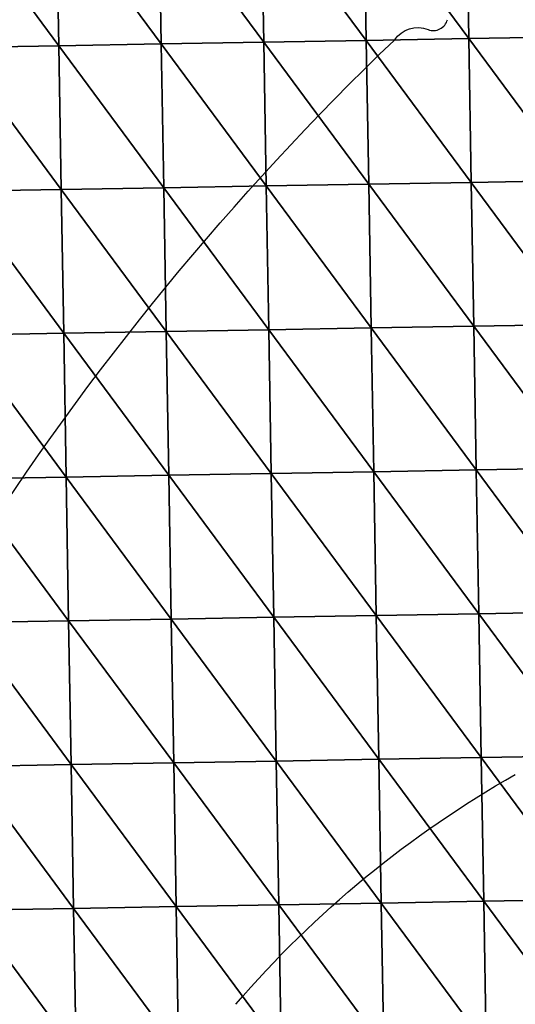
# Model space of a CAD drawing. Units: inches. Extents: x -1026 to 653, y -518 to 1015.
# Drawn here: x -436 to -238, y -122 to 272 of the extents above; entities that cross this region are included whole.
import ezdxf

# ---------------------------------------------------------------- set-up
doc = ezdxf.new("R2010")
doc.units = ezdxf.units.IN
doc.header["$MEASUREMENT"] = 0
doc.layers.get('0').update_dxf_attribs({"true_color": 0xff5454})
doc.layers.add('Google_Earth_Terrain', color=7, linetype='Continuous', true_color=0xff87aa)

# ---------------------------------------------------------------- blocks, each defined once
blk = doc.blocks.new('Google_Earth_Terrain')
at = {"color": 139, "true_color": 0x375452}
mesh = blk.add_polyface(dxfattribs=at)
corners = [(-245.31, 23.28, -21.29), (-246.63, 99.55, -25.29), (-301.04, 98.61, -26.29)]
mesh.append_faces([[corners[k] for k in face] for face in [(0, 1, 2)]], dxfattribs={"color": 139})
mesh = blk.add_polyface(dxfattribs=at)
corners = [(-190.89, 24.22, -16.29), (-192.21, 100.49, -23.29), (-246.63, 99.55, -25.29)]
mesh.append_faces([[corners[k] for k in face] for face in [(0, 1, 2)]], dxfattribs={"color": 139})
mesh = blk.add_polyface(dxfattribs=at)
corners = [(-190.89, 24.22, -16.29), (-246.63, 99.55, -25.29), (-245.31, 23.28, -21.29)]
mesh.append_faces([[corners[k] for k in face] for face in [(0, 1, 2)]], dxfattribs={"color": 139})
mesh = blk.add_polyface(dxfattribs=at)
corners = [(-136.48, 25.16, -12.29), (-137.8, 101.44, -20.29), (-192.21, 100.49, -23.29)]
mesh.append_faces([[corners[k] for k in face] for face in [(0, 1, 2)]], dxfattribs={"color": 139})
mesh = blk.add_polyface(dxfattribs=at)
corners = [(-136.48, 25.16, -12.29), (-192.21, 100.49, -23.29), (-190.89, 24.22, -16.29)]
mesh.append_faces([[corners[k] for k in face] for face in [(0, 1, 2)]], dxfattribs={"color": 139})
mesh = blk.add_polyface(dxfattribs=at)
corners = [(-408.55, 20.46, -26.29), (-409.87, 96.73, -26.29), (-464.28, 95.8, -26.29)]
mesh.append_faces([[corners[k] for k in face] for face in [(0, 1, 2)]], dxfattribs={"color": 139})
mesh = blk.add_polyface(dxfattribs=at)
corners = [(-408.55, 20.46, -26.29), (-464.28, 95.8, -26.29), (-462.97, 19.52, -26.29)]
mesh.append_faces([[corners[k] for k in face] for face in [(0, 1, 2)]], dxfattribs={"color": 139})
mesh = blk.add_polyface(dxfattribs=at)
corners = [(-354.14, 21.4, -24.29), (-355.45, 97.67, -26.29), (-409.87, 96.73, -26.29)]
mesh.append_faces([[corners[k] for k in face] for face in [(0, 1, 2)]], dxfattribs={"color": 139})
mesh = blk.add_polyface(dxfattribs=at)
corners = [(-354.14, 21.4, -24.29), (-409.87, 96.73, -26.29), (-408.55, 20.46, -26.29)]
mesh.append_faces([[corners[k] for k in face] for face in [(0, 1, 2)]], dxfattribs={"color": 139})
mesh = blk.add_polyface(dxfattribs=at)
corners = [(-299.72, 22.34, -24.29), (-301.04, 98.61, -26.29), (-355.45, 97.67, -26.29)]
mesh.append_faces([[corners[k] for k in face] for face in [(0, 1, 2)]], dxfattribs={"color": 139})
mesh = blk.add_polyface(dxfattribs=at)
corners = [(-299.72, 22.34, -24.29), (-355.45, 97.67, -26.29), (-354.14, 21.4, -24.29)]
mesh.append_faces([[corners[k] for k in face] for face in [(0, 1, 2)]], dxfattribs={"color": 139})
mesh = blk.add_polyface(dxfattribs=at)
corners = [(-245.31, 23.28, -21.29), (-301.04, 98.61, -26.29), (-299.72, 22.34, -24.29)]
mesh.append_faces([[corners[k] for k in face] for face in [(0, 1, 2)]], dxfattribs={"color": 139})
mesh = blk.add_polyface(dxfattribs=at)
corners = [(-352.82, -54.87, -16.29), (-354.14, 21.4, -24.29), (-408.55, 20.46, -26.29)]
mesh.append_faces([[corners[k] for k in face] for face in [(0, 1, 2)]], dxfattribs={"color": 139})
mesh = blk.add_polyface(dxfattribs=at)
corners = [(-298.41, -53.93, -16.29), (-299.72, 22.34, -24.29), (-354.14, 21.4, -24.29)]
mesh.append_faces([[corners[k] for k in face] for face in [(0, 1, 2)]], dxfattribs={"color": 139})
mesh = blk.add_polyface(dxfattribs=at)
corners = [(-298.41, -53.93, -16.29), (-354.14, 21.4, -24.29), (-352.82, -54.87, -16.29)]
mesh.append_faces([[corners[k] for k in face] for face in [(0, 1, 2)]], dxfattribs={"color": 139})
mesh = blk.add_polyface(dxfattribs=at)
corners = [(-243.99, -52.99, -12.29), (-245.31, 23.28, -21.29), (-299.72, 22.34, -24.29)]
mesh.append_faces([[corners[k] for k in face] for face in [(0, 1, 2)]], dxfattribs={"color": 139})
mesh = blk.add_polyface(dxfattribs=at)
corners = [(-243.99, -52.99, -12.29), (-299.72, 22.34, -24.29), (-298.41, -53.93, -16.29)]
mesh.append_faces([[corners[k] for k in face] for face in [(0, 1, 2)]], dxfattribs={"color": 139})
mesh = blk.add_polyface(dxfattribs=at)
corners = [(-189.58, -52.05, -6.29), (-190.89, 24.22, -16.29), (-245.31, 23.28, -21.29)]
mesh.append_faces([[corners[k] for k in face] for face in [(0, 1, 2)]], dxfattribs={"color": 139})
mesh = blk.add_polyface(dxfattribs=at)
corners = [(-189.58, -52.05, -6.29), (-245.31, 23.28, -21.29), (-243.99, -52.99, -12.29)]
mesh.append_faces([[corners[k] for k in face] for face in [(0, 1, 2)]], dxfattribs={"color": 139})
mesh = blk.add_polyface(dxfattribs=at)
corners = [(-135.16, -51.11, -2.29), (-136.48, 25.16, -12.29), (-190.89, 24.22, -16.29)]
mesh.append_faces([[corners[k] for k in face] for face in [(0, 1, 2)]], dxfattribs={"color": 139})
mesh = blk.add_polyface(dxfattribs=at)
corners = [(-135.16, -51.11, -2.29), (-190.89, 24.22, -16.29), (-189.58, -52.05, -6.29)]
mesh.append_faces([[corners[k] for k in face] for face in [(0, 1, 2)]], dxfattribs={"color": 139})
mesh = blk.add_polyface(dxfattribs=at)
corners = [(-407.23, -55.81, -25.29), (-408.55, 20.46, -26.29), (-462.97, 19.52, -26.29)]
mesh.append_faces([[corners[k] for k in face] for face in [(0, 1, 2)]], dxfattribs={"color": 139})
mesh = blk.add_polyface(dxfattribs=at)
corners = [(-407.23, -55.81, -25.29), (-462.97, 19.52, -26.29), (-461.65, -56.75, -26.29)]
mesh.append_faces([[corners[k] for k in face] for face in [(0, 1, 2)]], dxfattribs={"color": 139})
mesh = blk.add_polyface(dxfattribs=at)
corners = [(-352.82, -54.87, -16.29), (-408.55, 20.46, -26.29), (-407.23, -55.81, -25.29)]
mesh.append_faces([[corners[k] for k in face] for face in [(0, 1, 2)]], dxfattribs={"color": 139})
mesh = blk.add_polyface(dxfattribs=at)
corners = [(-188.26, -128.33, 3.71), (-189.58, -52.05, -6.29), (-243.99, -52.99, -12.29)]
mesh.append_faces([[corners[k] for k in face] for face in [(0, 1, 2)]], dxfattribs={"color": 139})
mesh = blk.add_polyface(dxfattribs=at)
corners = [(-133.84, -127.39, 7.71), (-135.16, -51.11, -2.29), (-189.58, -52.05, -6.29)]
mesh.append_faces([[corners[k] for k in face] for face in [(0, 1, 2)]], dxfattribs={"color": 139})
mesh = blk.add_polyface(dxfattribs=at)
corners = [(-133.84, -127.39, 7.71), (-189.58, -52.05, -6.29), (-188.26, -128.33, 3.71)]
mesh.append_faces([[corners[k] for k in face] for face in [(0, 1, 2)]], dxfattribs={"color": 139})
mesh = blk.add_polyface(dxfattribs=at)
corners = [(-405.92, -132.09, -25.29), (-407.23, -55.81, -25.29), (-461.65, -56.75, -26.29)]
mesh.append_faces([[corners[k] for k in face] for face in [(0, 1, 2)]], dxfattribs={"color": 139})
mesh = blk.add_polyface(dxfattribs=at)
corners = [(-405.92, -132.09, -25.29), (-461.65, -56.75, -26.29), (-460.33, -133.03, -26.29)]
mesh.append_faces([[corners[k] for k in face] for face in [(0, 1, 2)]], dxfattribs={"color": 139})
mesh = blk.add_polyface(dxfattribs=at)
corners = [(-351.5, -131.15, -14.29), (-352.82, -54.87, -16.29), (-407.23, -55.81, -25.29)]
mesh.append_faces([[corners[k] for k in face] for face in [(0, 1, 2)]], dxfattribs={"color": 139})
mesh = blk.add_polyface(dxfattribs=at)
corners = [(-351.5, -131.15, -14.29), (-407.23, -55.81, -25.29), (-405.92, -132.09, -25.29)]
mesh.append_faces([[corners[k] for k in face] for face in [(0, 1, 2)]], dxfattribs={"color": 139})
mesh = blk.add_polyface(dxfattribs=at)
corners = [(-297.09, -130.21, -6.29), (-298.41, -53.93, -16.29), (-352.82, -54.87, -16.29)]
mesh.append_faces([[corners[k] for k in face] for face in [(0, 1, 2)]], dxfattribs={"color": 139})
mesh = blk.add_polyface(dxfattribs=at)
corners = [(-297.09, -130.21, -6.29), (-352.82, -54.87, -16.29), (-351.5, -131.15, -14.29)]
mesh.append_faces([[corners[k] for k in face] for face in [(0, 1, 2)]], dxfattribs={"color": 139})
mesh = blk.add_polyface(dxfattribs=at)
corners = [(-242.67, -129.27, -1.29), (-243.99, -52.99, -12.29), (-298.41, -53.93, -16.29)]
mesh.append_faces([[corners[k] for k in face] for face in [(0, 1, 2)]], dxfattribs={"color": 139})
mesh = blk.add_polyface(dxfattribs=at)
corners = [(-242.67, -129.27, -1.29), (-298.41, -53.93, -16.29), (-297.09, -130.21, -6.29)]
mesh.append_faces([[corners[k] for k in face] for face in [(0, 1, 2)]], dxfattribs={"color": 139})
mesh = blk.add_polyface(dxfattribs=at)
corners = [(-188.26, -128.33, 3.71), (-243.99, -52.99, -12.29), (-242.67, -129.27, -1.29)]
mesh.append_faces([[corners[k] for k in face] for face in [(0, 1, 2)]], dxfattribs={"color": 139})
mesh = blk.add_polyface(dxfattribs=at)
corners = [(-295.77, -206.48, -1.29), (-297.09, -130.21, -6.29), (-351.5, -131.15, -14.29)]
mesh.append_faces([[corners[k] for k in face] for face in [(0, 1, 2)]], dxfattribs={"color": 139})
mesh = blk.add_polyface(dxfattribs=at)
corners = [(-241.35, -205.54, 5.71), (-242.67, -129.27, -1.29), (-297.09, -130.21, -6.29)]
mesh.append_faces([[corners[k] for k in face] for face in [(0, 1, 2)]], dxfattribs={"color": 139})
mesh = blk.add_polyface(dxfattribs=at)
corners = [(-241.35, -205.54, 5.71), (-297.09, -130.21, -6.29), (-295.77, -206.48, -1.29)]
mesh.append_faces([[corners[k] for k in face] for face in [(0, 1, 2)]], dxfattribs={"color": 139})
mesh = blk.add_polyface(dxfattribs=at)
corners = [(-186.94, -204.6, 10.71), (-188.26, -128.33, 3.71), (-242.67, -129.27, -1.29)]
mesh.append_faces([[corners[k] for k in face] for face in [(0, 1, 2)]], dxfattribs={"color": 139})
mesh = blk.add_polyface(dxfattribs=at)
corners = [(-186.94, -204.6, 10.71), (-242.67, -129.27, -1.29), (-241.35, -205.54, 5.71)]
mesh.append_faces([[corners[k] for k in face] for face in [(0, 1, 2)]], dxfattribs={"color": 139})
mesh = blk.add_polyface(dxfattribs=at)
corners = [(-132.52, -203.66, 16.71), (-133.84, -127.39, 7.71), (-188.26, -128.33, 3.71)]
mesh.append_faces([[corners[k] for k in face] for face in [(0, 1, 2)]], dxfattribs={"color": 139})
mesh = blk.add_polyface(dxfattribs=at)
corners = [(-132.52, -203.66, 16.71), (-188.26, -128.33, 3.71), (-186.94, -204.6, 10.71)]
mesh.append_faces([[corners[k] for k in face] for face in [(0, 1, 2)]], dxfattribs={"color": 139})
mesh = blk.add_polyface(dxfattribs=at)
corners = [(-404.6, -208.36, -18.29), (-405.92, -132.09, -25.29), (-460.33, -133.03, -26.29)]
mesh.append_faces([[corners[k] for k in face] for face in [(0, 1, 2)]], dxfattribs={"color": 139})
mesh = blk.add_polyface(dxfattribs=at)
corners = [(-404.6, -208.36, -18.29), (-460.33, -133.03, -26.29), (-459.02, -209.3, -23.29)]
mesh.append_faces([[corners[k] for k in face] for face in [(0, 1, 2)]], dxfattribs={"color": 139})
mesh = blk.add_polyface(dxfattribs=at)
corners = [(-350.19, -207.42, -10.29), (-351.5, -131.15, -14.29), (-405.92, -132.09, -25.29)]
mesh.append_faces([[corners[k] for k in face] for face in [(0, 1, 2)]], dxfattribs={"color": 139})
mesh = blk.add_polyface(dxfattribs=at)
corners = [(-350.19, -207.42, -10.29), (-405.92, -132.09, -25.29), (-404.6, -208.36, -18.29)]
mesh.append_faces([[corners[k] for k in face] for face in [(0, 1, 2)]], dxfattribs={"color": 139})
mesh = blk.add_polyface(dxfattribs=at)
corners = [(-295.77, -206.48, -1.29), (-351.5, -131.15, -14.29), (-350.19, -207.42, -10.29)]
mesh.append_faces([[corners[k] for k in face] for face in [(0, 1, 2)]], dxfattribs={"color": 139})
mesh = blk.add_polyface(dxfattribs=at)
corners = [(-131.2, -279.93, 23.71), (-132.52, -203.66, 16.71), (-186.94, -204.6, 10.71)]
mesh.append_faces([[corners[k] for k in face] for face in [(0, 1, 2)]], dxfattribs={"color": 139})
mesh = blk.add_polyface(dxfattribs=at)
corners = [(-403.29, -284.63, -12.29), (-404.6, -208.36, -18.29), (-459.02, -209.3, -23.29)]
mesh.append_faces([[corners[k] for k in face] for face in [(0, 1, 2)]], dxfattribs={"color": 139})
mesh = blk.add_polyface(dxfattribs=at)
corners = [(-348.87, -283.69, -5.29), (-350.19, -207.42, -10.29), (-404.6, -208.36, -18.29)]
mesh.append_faces([[corners[k] for k in face] for face in [(0, 1, 2)]], dxfattribs={"color": 139})
mesh = blk.add_polyface(dxfattribs=at)
corners = [(-348.87, -283.69, -5.29), (-404.6, -208.36, -18.29), (-403.29, -284.63, -12.29)]
mesh.append_faces([[corners[k] for k in face] for face in [(0, 1, 2)]], dxfattribs={"color": 139})
mesh = blk.add_polyface(dxfattribs=at)
corners = [(-294.45, -282.76, 2.71), (-295.77, -206.48, -1.29), (-350.19, -207.42, -10.29)]
mesh.append_faces([[corners[k] for k in face] for face in [(0, 1, 2)]], dxfattribs={"color": 139})
mesh = blk.add_polyface(dxfattribs=at)
corners = [(-294.45, -282.76, 2.71), (-350.19, -207.42, -10.29), (-348.87, -283.69, -5.29)]
mesh.append_faces([[corners[k] for k in face] for face in [(0, 1, 2)]], dxfattribs={"color": 139})
mesh = blk.add_polyface(dxfattribs=at)
corners = [(-240.04, -281.81, 9.71), (-241.35, -205.54, 5.71), (-295.77, -206.48, -1.29)]
mesh.append_faces([[corners[k] for k in face] for face in [(0, 1, 2)]], dxfattribs={"color": 139})
mesh = blk.add_polyface(dxfattribs=at)
corners = [(-240.04, -281.81, 9.71), (-295.77, -206.48, -1.29), (-294.45, -282.76, 2.71)]
mesh.append_faces([[corners[k] for k in face] for face in [(0, 1, 2)]], dxfattribs={"color": 139})
mesh = blk.add_polyface(dxfattribs=at)
corners = [(-185.62, -280.87, 16.71), (-186.94, -204.6, 10.71), (-241.35, -205.54, 5.71)]
mesh.append_faces([[corners[k] for k in face] for face in [(0, 1, 2)]], dxfattribs={"color": 139})
mesh = blk.add_polyface(dxfattribs=at)
corners = [(-185.62, -280.87, 16.71), (-241.35, -205.54, 5.71), (-240.04, -281.81, 9.71)]
mesh.append_faces([[corners[k] for k in face] for face in [(0, 1, 2)]], dxfattribs={"color": 139})
mesh = blk.add_polyface(dxfattribs=at)
corners = [(-131.2, -279.93, 23.71), (-186.94, -204.6, 10.71), (-185.62, -280.87, 16.71)]
mesh.append_faces([[corners[k] for k in face] for face in [(0, 1, 2)]], dxfattribs={"color": 139})
mesh = blk.add_polyface(dxfattribs=at)
corners = [(-403.29, -284.63, -12.29), (-459.02, -209.3, -23.29), (-457.7, -285.57, -18.29)]
mesh.append_faces([[corners[k] for k in face] for face in [(0, 1, 2)]], dxfattribs={"color": 139})
mesh = blk.add_polyface(dxfattribs=at)
corners = [(-238.72, -358.09, 15.71), (-240.04, -281.81, 9.71), (-294.45, -282.76, 2.71)]
mesh.append_faces([[corners[k] for k in face] for face in [(0, 1, 2)]], dxfattribs={"color": 139})
mesh = blk.add_polyface(dxfattribs=at)
corners = [(-184.3, -357.15, 26.71), (-185.62, -280.87, 16.71), (-240.04, -281.81, 9.71)]
mesh.append_faces([[corners[k] for k in face] for face in [(0, 1, 2)]], dxfattribs={"color": 139})
mesh = blk.add_polyface(dxfattribs=at)
corners = [(-184.3, -357.15, 26.71), (-240.04, -281.81, 9.71), (-238.72, -358.09, 15.71)]
mesh.append_faces([[corners[k] for k in face] for face in [(0, 1, 2)]], dxfattribs={"color": 139})
mesh = blk.add_polyface(dxfattribs=at)
corners = [(-129.88, -356.21, 36.71), (-131.2, -279.93, 23.71), (-185.62, -280.87, 16.71)]
mesh.append_faces([[corners[k] for k in face] for face in [(0, 1, 2)]], dxfattribs={"color": 139})
mesh = blk.add_polyface(dxfattribs=at)
corners = [(-129.88, -356.21, 36.71), (-185.62, -280.87, 16.71), (-184.3, -357.15, 26.71)]
mesh.append_faces([[corners[k] for k in face] for face in [(0, 1, 2)]], dxfattribs={"color": 139})
mesh = blk.add_polyface(dxfattribs=at)
corners = [(-401.97, -360.91, -7.29), (-403.29, -284.63, -12.29), (-457.7, -285.57, -18.29)]
mesh.append_faces([[corners[k] for k in face] for face in [(0, 1, 2)]], dxfattribs={"color": 139})
mesh = blk.add_polyface(dxfattribs=at)
corners = [(-401.97, -360.91, -7.29), (-457.7, -285.57, -18.29), (-456.39, -361.85, -12.29)]
mesh.append_faces([[corners[k] for k in face] for face in [(0, 1, 2)]], dxfattribs={"color": 139})
mesh = blk.add_polyface(dxfattribs=at)
corners = [(-347.55, -359.97, -2.29), (-348.87, -283.69, -5.29), (-403.29, -284.63, -12.29)]
mesh.append_faces([[corners[k] for k in face] for face in [(0, 1, 2)]], dxfattribs={"color": 139})
mesh = blk.add_polyface(dxfattribs=at)
corners = [(-347.55, -359.97, -2.29), (-403.29, -284.63, -12.29), (-401.97, -360.91, -7.29)]
mesh.append_faces([[corners[k] for k in face] for face in [(0, 1, 2)]], dxfattribs={"color": 139})
mesh = blk.add_polyface(dxfattribs=at)
corners = [(-293.13, -359.03, 5.71), (-294.45, -282.76, 2.71), (-348.87, -283.69, -5.29)]
mesh.append_faces([[corners[k] for k in face] for face in [(0, 1, 2)]], dxfattribs={"color": 139})
mesh = blk.add_polyface(dxfattribs=at)
corners = [(-293.13, -359.03, 5.71), (-348.87, -283.69, -5.29), (-347.55, -359.97, -2.29)]
mesh.append_faces([[corners[k] for k in face] for face in [(0, 1, 2)]], dxfattribs={"color": 139})
mesh = blk.add_polyface(dxfattribs=at)
corners = [(-238.72, -358.09, 15.71), (-294.45, -282.76, 2.71), (-293.13, -359.03, 5.71)]
mesh.append_faces([[corners[k] for k in face] for face in [(0, 1, 2)]], dxfattribs={"color": 139})
mesh = blk.add_polyface(dxfattribs=at)
corners = [(-346.24, -436.24, 3.71), (-347.55, -359.97, -2.29), (-401.97, -360.91, -7.29)]
mesh.append_faces([[corners[k] for k in face] for face in [(0, 1, 2)]], dxfattribs={"color": 139})
mesh = blk.add_polyface(dxfattribs=at)
corners = [(-291.82, -435.3, 14.71), (-293.13, -359.03, 5.71), (-347.55, -359.97, -2.29)]
mesh.append_faces([[corners[k] for k in face] for face in [(0, 1, 2)]], dxfattribs={"color": 139})
mesh = blk.add_polyface(dxfattribs=at)
corners = [(-291.82, -435.3, 14.71), (-347.55, -359.97, -2.29), (-346.24, -436.24, 3.71)]
mesh.append_faces([[corners[k] for k in face] for face in [(0, 1, 2)]], dxfattribs={"color": 139})
mesh = blk.add_polyface(dxfattribs=at)
corners = [(-237.4, -434.36, 30.71), (-238.72, -358.09, 15.71), (-293.13, -359.03, 5.71)]
mesh.append_faces([[corners[k] for k in face] for face in [(0, 1, 2)]], dxfattribs={"color": 139})
mesh = blk.add_polyface(dxfattribs=at)
corners = [(-237.4, -434.36, 30.71), (-293.13, -359.03, 5.71), (-291.82, -435.3, 14.71)]
mesh.append_faces([[corners[k] for k in face] for face in [(0, 1, 2)]], dxfattribs={"color": 139})
mesh = blk.add_polyface(dxfattribs=at)
corners = [(-182.98, -433.42, 46.71), (-184.3, -357.15, 26.71), (-238.72, -358.09, 15.71)]
mesh.append_faces([[corners[k] for k in face] for face in [(0, 1, 2)]], dxfattribs={"color": 139})
mesh = blk.add_polyface(dxfattribs=at)
corners = [(-182.98, -433.42, 46.71), (-238.72, -358.09, 15.71), (-237.4, -434.36, 30.71)]
mesh.append_faces([[corners[k] for k in face] for face in [(0, 1, 2)]], dxfattribs={"color": 139})
mesh = blk.add_polyface(dxfattribs=at)
corners = [(-128.56, -432.48, 58.71), (-129.88, -356.21, 36.71), (-184.3, -357.15, 26.71)]
mesh.append_faces([[corners[k] for k in face] for face in [(0, 1, 2)]], dxfattribs={"color": 139})
mesh = blk.add_polyface(dxfattribs=at)
corners = [(-128.56, -432.48, 58.71), (-184.3, -357.15, 26.71), (-182.98, -433.42, 46.71)]
mesh.append_faces([[corners[k] for k in face] for face in [(0, 1, 2)]], dxfattribs={"color": 139})
mesh = blk.add_polyface(dxfattribs=at)
corners = [(-400.65, -437.18, -1.29), (-401.97, -360.91, -7.29), (-456.39, -361.85, -12.29)]
mesh.append_faces([[corners[k] for k in face] for face in [(0, 1, 2)]], dxfattribs={"color": 139})
mesh = blk.add_polyface(dxfattribs=at)
corners = [(-400.65, -437.18, -1.29), (-456.39, -361.85, -12.29), (-455.07, -438.12, -5.29)]
mesh.append_faces([[corners[k] for k in face] for face in [(0, 1, 2)]], dxfattribs={"color": 139})
mesh = blk.add_polyface(dxfattribs=at)
corners = [(-346.24, -436.24, 3.71), (-401.97, -360.91, -7.29), (-400.65, -437.18, -1.29)]
mesh.append_faces([[corners[k] for k in face] for face in [(0, 1, 2)]], dxfattribs={"color": 139})
mesh = blk.add_polyface(dxfattribs=at)
corners = [(-181.66, -509.69, 80.71), (-182.98, -433.42, 46.71), (-237.4, -434.36, 30.71)]
mesh.append_faces([[corners[k] for k in face] for face in [(0, 1, 2)]], dxfattribs={"color": 139})
mesh = blk.add_polyface(dxfattribs=at)
corners = [(-127.24, -508.75, 88.71), (-128.56, -432.48, 58.71), (-182.98, -433.42, 46.71)]
mesh.append_faces([[corners[k] for k in face] for face in [(0, 1, 2)]], dxfattribs={"color": 139})
mesh = blk.add_polyface(dxfattribs=at)
corners = [(-127.24, -508.75, 88.71), (-182.98, -433.42, 46.71), (-181.66, -509.69, 80.71)]
mesh.append_faces([[corners[k] for k in face] for face in [(0, 1, 2)]], dxfattribs={"color": 139})
mesh = blk.add_polyface(dxfattribs=at)
corners = [(-399.34, -513.46, 8.71), (-400.65, -437.18, -1.29), (-455.07, -438.12, -5.29)]
mesh.append_faces([[corners[k] for k in face] for face in [(0, 1, 2)]], dxfattribs={"color": 139})
mesh = blk.add_polyface(dxfattribs=at)
corners = [(-399.34, -513.46, 8.71), (-455.07, -438.12, -5.29), (-453.76, -514.39, 2.71)]
mesh.append_faces([[corners[k] for k in face] for face in [(0, 1, 2)]], dxfattribs={"color": 139})
mesh = blk.add_polyface(dxfattribs=at)
corners = [(-344.92, -512.52, 21.71), (-346.24, -436.24, 3.71), (-400.65, -437.18, -1.29)]
mesh.append_faces([[corners[k] for k in face] for face in [(0, 1, 2)]], dxfattribs={"color": 139})
mesh = blk.add_polyface(dxfattribs=at)
corners = [(-344.92, -512.52, 21.71), (-400.65, -437.18, -1.29), (-399.34, -513.46, 8.71)]
mesh.append_faces([[corners[k] for k in face] for face in [(0, 1, 2)]], dxfattribs={"color": 139})
mesh = blk.add_polyface(dxfattribs=at)
corners = [(-290.5, -511.58, 41.71), (-291.82, -435.3, 14.71), (-346.24, -436.24, 3.71)]
mesh.append_faces([[corners[k] for k in face] for face in [(0, 1, 2)]], dxfattribs={"color": 139})
mesh = blk.add_polyface(dxfattribs=at)
corners = [(-290.5, -511.58, 41.71), (-346.24, -436.24, 3.71), (-344.92, -512.52, 21.71)]
mesh.append_faces([[corners[k] for k in face] for face in [(0, 1, 2)]], dxfattribs={"color": 139})
mesh = blk.add_polyface(dxfattribs=at)
corners = [(-236.08, -510.64, 63.71), (-237.4, -434.36, 30.71), (-291.82, -435.3, 14.71)]
mesh.append_faces([[corners[k] for k in face] for face in [(0, 1, 2)]], dxfattribs={"color": 139})
mesh = blk.add_polyface(dxfattribs=at)
corners = [(-236.08, -510.64, 63.71), (-291.82, -435.3, 14.71), (-290.5, -511.58, 41.71)]
mesh.append_faces([[corners[k] for k in face] for face in [(0, 1, 2)]], dxfattribs={"color": 139})
mesh = blk.add_polyface(dxfattribs=at)
corners = [(-181.66, -509.69, 80.71), (-237.4, -434.36, 30.71), (-236.08, -510.64, 63.71)]
mesh.append_faces([[corners[k] for k in face] for face in [(0, 1, 2)]], dxfattribs={"color": 139})

msp = doc.modelspace()

# ---------------------------------------------------------------- linework, layer by layer
msp.add_arc((-270.85, 273.27, -2.31), 5.79, 248.4241, 345.576)
at = {"extrusion": (0, 0, -1)}
for centre, radius, start, end in [((277.1, 257.46, 2.31), 11.22, 33.8542, 111.5759), ((-488.19, -545.01, 2.31), 1119.84, 32.45323, 46.23411)]:
    msp.add_arc(centre, radius, start, end, dxfattribs=at)
at = {"extrusion": (1.6196e-30, 5.60012e-16, -1)}
msp.add_arc((31.17, -395.61, 2.31), 420.25, 40.6837, 60.5026, dxfattribs=at)

# ---------------------------------------------------------------- block references
at = {"layer": 'Google_Earth_Terrain', "xscale": 0.7533000000000001, "yscale": 0.7533000000000001, "zscale": 0.7533000000000001}
msp.add_blockref('Google_Earth_Terrain', (-112.89, 246.01, -2.31), dxfattribs=at)

doc.saveas('drawing.dxf')
